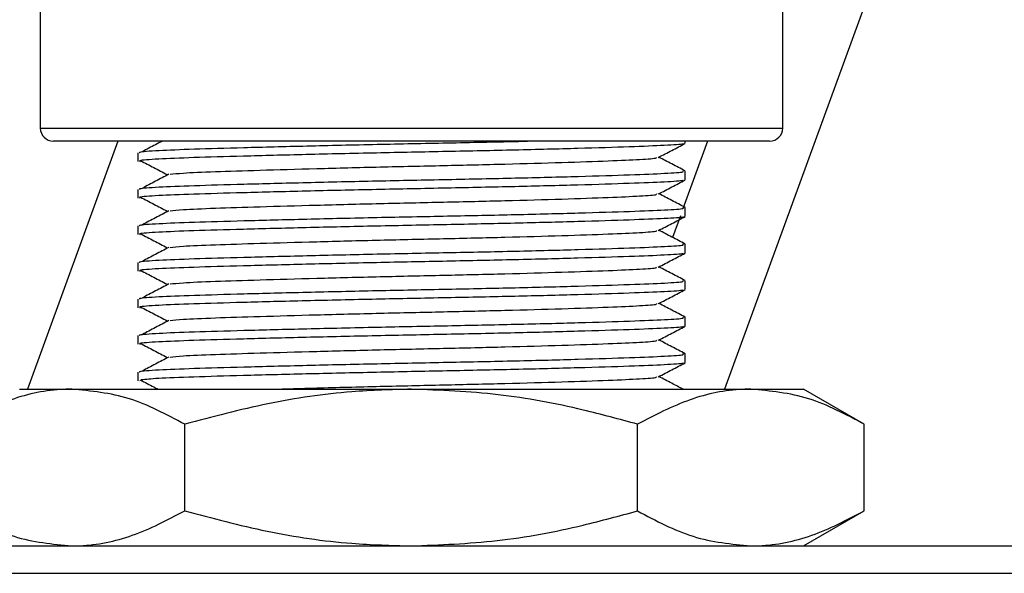
# Model space of a CAD drawing. Units: millimetres. Extents: x 0 to 40874, y 0 to 15182.
# Drawn here: x 353 to 390, y 1229 to 1250 of the extents above; entities that cross this region are included whole.
import ezdxf

# ---------------------------------------------------------------- set-up
doc = ezdxf.new("R2010")
doc.units = ezdxf.units.MM
doc.header["$LTSCALE"] = 8

msp = doc.modelspace()

# ---------------------------------------------------------------- linework, layer by layer
at = {"color": 7, "linetype": 'Continuous'}
for p, q in [((390.197, 1265.098), (379.533, 1235.798)), ((353.355, 1261.411), (353.355, 1245.798)), ((381.755, 1245.798), (381.755, 1260.598)), ((353.355, 1245.798), (367.555, 1245.798)), ((367.555, 1245.798), (381.755, 1245.798)), ((356.323, 1245.298), (352.865, 1235.798)), ((367.555, 1245.298), (353.855, 1245.298)), ((381.255, 1245.298), (367.555, 1245.298)), ((378.883, 1245.298), (377.938, 1242.701)), ((378.03, 1245.218), (378.03, 1245.298)), ((357.08, 1244.85), (357.08, 1244.518)), ((378.03, 1243.818), (378.03, 1244.15)), ((357.08, 1243.45), (357.08, 1243.118)), ((378.03, 1242.418), (378.03, 1242.75)), ((377.842, 1242.439), (377.541, 1241.61)), ((357.08, 1242.05), (357.08, 1241.718)), ((378.03, 1241.018), (378.03, 1241.35)), ((357.08, 1240.65), (357.08, 1240.318)), ((378.03, 1239.618), (378.03, 1239.95)), ((357.08, 1239.25), (357.08, 1238.918)), ((378.03, 1238.218), (378.03, 1238.55)), ((357.08, 1237.85), (357.08, 1237.518)), ((378.03, 1236.818), (378.03, 1237.15)), ((357.08, 1236.45), (357.08, 1236.118)), ((357.167, 1236.147), (357.173, 1236.118)), ((352.555, 1235.798), (354.557, 1235.798)), ((354.557, 1235.798), (367.539, 1235.798)), ((367.539, 1235.798), (380.538, 1235.798)), ((380.538, 1235.798), (382.555, 1235.798)), ((384.876, 1234.458), (382.555, 1235.798)), ((358.879, 1231.137), (358.879, 1234.458)), ((376.2, 1231.137), (376.2, 1234.458)), ((384.876, 1231.137), (384.876, 1234.458)), ((382.555, 1229.798), (384.876, 1231.137)), ((345.473, 1229.798), (400.555, 1229.798)), ((350.555, 1228.748), (400.555, 1228.748))]:
    msp.add_line(p, q, dxfattribs=at)
for centre, start, end in [((353.855, 1245.798), 180, 270), ((381.255, 1245.798), 270, 0)]:
    msp.add_arc(centre, 0.5, start, end, dxfattribs=at)
for points, knots in [([(357.173, 1244.85), (357.155, 1244.86), (357.1, 1244.891), (357.799, 1244.942), (359.15, 1244.997), (361.099, 1245.052), (363.503, 1245.114), (366.2, 1245.176), (368.925, 1245.231), (370.914, 1245.27), (371.836, 1245.294), (371.989, 1245.298)], [0, 0, 0, 0, 0.065384, 0.197845, 0.325788, 0.453731, 0.586192, 0.718653, 0.846596, 0.974539, 1, 1, 1, 1]), ([(358.024, 1245.298), (357.937, 1245.252), (357.682, 1245.117), (357.427, 1244.982), (357.259, 1244.893)], [0, 0, 0, 0, 0.33995, 1, 1, 1, 1]), ([(377.936, 1245.208), (377.945, 1245.201), (377.979, 1245.173), (377.304, 1245.131), (375.968, 1245.076), (373.99, 1245.014), (371.577, 1244.952), (368.918, 1244.897), (366.17, 1244.842), (363.481, 1244.781), (361.078, 1244.719), (359.135, 1244.664), (357.789, 1244.609), (357.097, 1244.558), (357.154, 1244.527), (357.173, 1244.518)], [0, 0, 0, 0, 0.031583, 0.114508, 0.197433, 0.283286, 0.369139, 0.452064, 0.534989, 0.620842, 0.706695, 0.78962, 0.872545, 0.958398, 1, 1, 1, 1]), ([(376.997, 1244.674), (377.168, 1244.763), (377.509, 1244.941), (377.851, 1245.119), (378.022, 1245.208)], [0, 0, 0, 0, 0.49998, 1, 1, 1, 1]), ([(357.192, 1244.551), (357.361, 1244.462), (357.698, 1244.284), (358.035, 1244.106), (358.204, 1244.017)], [0, 0, 0, 0, 0.500005, 1, 1, 1, 1]), ([(358.321, 1244.027), (358.462, 1244.043), (358.774, 1244.08), (359.982, 1244.131), (361.715, 1244.185), (363.889, 1244.247), (366.314, 1244.309), (368.794, 1244.364), (371.192, 1244.419), (373.368, 1244.481), (375.15, 1244.542), (376.353, 1244.597), (376.959, 1244.64), (376.928, 1244.667), (376.92, 1244.674)], [0, 0, 0, 0, 0.072377, 0.160682, 0.248987, 0.34041, 0.431834, 0.520139, 0.608444, 0.699867, 0.791291, 0.879596, 0.967901, 1, 1, 1, 1]), ([(378.026, 1244.157), (377.855, 1244.246), (377.518, 1244.421), (377.181, 1244.597), (377.015, 1244.683)], [0, 0, 0, 0, 0.507537, 1, 1, 1, 1]), ([(357.173, 1243.45), (357.155, 1243.46), (357.1, 1243.491), (357.799, 1243.542), (359.15, 1243.597), (361.099, 1243.652), (363.504, 1243.714), (366.195, 1243.776), (368.944, 1243.83), (371.601, 1243.885), (374.011, 1243.947), (375.981, 1244.009), (377.32, 1244.064), (378.006, 1244.109), (377.955, 1244.14), (377.937, 1244.15)], [0, 0, 0, 0, 0.041848, 0.126627, 0.208515, 0.290402, 0.375181, 0.45996, 0.541848, 0.623736, 0.708515, 0.793294, 0.875181, 0.957069, 1, 1, 1, 1]), ([(377.936, 1243.808), (377.945, 1243.801), (377.979, 1243.773), (377.304, 1243.731), (375.968, 1243.676), (373.99, 1243.614), (371.577, 1243.552), (368.918, 1243.497), (366.17, 1243.442), (363.481, 1243.381), (361.078, 1243.319), (359.135, 1243.264), (357.789, 1243.209), (357.097, 1243.158), (357.154, 1243.127), (357.173, 1243.118)], [0, 0, 0, 0, 0.031583, 0.114508, 0.197433, 0.283286, 0.369139, 0.452064, 0.534989, 0.620842, 0.706695, 0.78962, 0.872545, 0.958398, 1, 1, 1, 1]), ([(358.269, 1244.027), (358.1, 1243.938), (357.764, 1243.76), (357.427, 1243.582), (357.259, 1243.493)], [0, 0, 0, 0, 0.499992, 1, 1, 1, 1]), ([(376.997, 1243.274), (377.168, 1243.363), (377.509, 1243.541), (377.851, 1243.719), (378.022, 1243.808)], [0, 0, 0, 0, 0.49998, 1, 1, 1, 1]), ([(357.192, 1243.151), (357.361, 1243.062), (357.698, 1242.884), (358.035, 1242.706), (358.204, 1242.617)], [0, 0, 0, 0, 0.500005, 1, 1, 1, 1]), ([(358.321, 1242.627), (358.462, 1242.643), (358.774, 1242.68), (359.982, 1242.731), (361.715, 1242.785), (363.889, 1242.847), (366.314, 1242.909), (368.794, 1242.964), (371.192, 1243.019), (373.368, 1243.081), (375.15, 1243.142), (376.353, 1243.197), (376.959, 1243.24), (376.928, 1243.267), (376.92, 1243.274)], [0, 0, 0, 0, 0.072377, 0.160682, 0.248987, 0.34041, 0.431834, 0.520139, 0.608444, 0.699867, 0.791291, 0.879596, 0.967901, 1, 1, 1, 1]), ([(378.026, 1242.757), (377.855, 1242.846), (377.518, 1243.021), (377.181, 1243.197), (377.015, 1243.283)], [0, 0, 0, 0, 0.507537, 1, 1, 1, 1]), ([(357.173, 1242.05), (357.155, 1242.06), (357.1, 1242.091), (357.799, 1242.142), (359.15, 1242.197), (361.099, 1242.252), (363.504, 1242.314), (366.195, 1242.376), (368.944, 1242.43), (371.601, 1242.485), (374.011, 1242.547), (375.981, 1242.609), (377.32, 1242.664), (378.006, 1242.709), (377.955, 1242.74), (377.937, 1242.75)], [0, 0, 0, 0, 0.041848, 0.126627, 0.208515, 0.290402, 0.375181, 0.45996, 0.541848, 0.623736, 0.708515, 0.793294, 0.875181, 0.957069, 1, 1, 1, 1]), ([(358.269, 1242.627), (358.1, 1242.538), (357.764, 1242.36), (357.427, 1242.182), (357.259, 1242.093)], [0, 0, 0, 0, 0.499992, 1, 1, 1, 1]), ([(377.936, 1242.408), (377.945, 1242.401), (377.979, 1242.373), (377.304, 1242.331), (375.968, 1242.276), (373.99, 1242.214), (371.577, 1242.152), (368.918, 1242.097), (366.17, 1242.042), (363.481, 1241.981), (361.078, 1241.919), (359.135, 1241.864), (357.789, 1241.809), (357.097, 1241.758), (357.154, 1241.727), (357.173, 1241.718)], [0, 0, 0, 0, 0.031583, 0.114508, 0.197433, 0.283286, 0.369139, 0.452064, 0.534989, 0.620842, 0.706695, 0.78962, 0.872545, 0.958398, 1, 1, 1, 1]), ([(376.997, 1241.874), (377.168, 1241.963), (377.509, 1242.141), (377.851, 1242.319), (378.022, 1242.408)], [0, 0, 0, 0, 0.49998, 1, 1, 1, 1]), ([(358.321, 1241.227), (358.462, 1241.243), (358.774, 1241.28), (359.982, 1241.331), (361.715, 1241.385), (363.889, 1241.447), (366.314, 1241.509), (368.794, 1241.564), (371.192, 1241.619), (373.368, 1241.681), (375.15, 1241.742), (376.353, 1241.797), (376.959, 1241.84), (376.928, 1241.867), (376.92, 1241.874)], [0, 0, 0, 0, 0.072377, 0.160682, 0.248987, 0.34041, 0.431834, 0.520139, 0.608444, 0.699867, 0.791291, 0.879596, 0.967901, 1, 1, 1, 1]), ([(378.026, 1241.357), (377.855, 1241.446), (377.518, 1241.621), (377.181, 1241.797), (377.015, 1241.883)], [0, 0, 0, 0, 0.507537, 1, 1, 1, 1]), ([(357.192, 1241.751), (357.361, 1241.662), (357.698, 1241.484), (358.035, 1241.306), (358.204, 1241.217)], [0, 0, 0, 0, 0.500005, 1, 1, 1, 1]), ([(357.173, 1240.65), (357.155, 1240.66), (357.1, 1240.691), (357.799, 1240.742), (359.15, 1240.797), (361.099, 1240.852), (363.504, 1240.914), (366.195, 1240.976), (368.944, 1241.03), (371.601, 1241.085), (374.011, 1241.147), (375.981, 1241.209), (377.32, 1241.264), (378.006, 1241.309), (377.955, 1241.34), (377.937, 1241.35)], [0, 0, 0, 0, 0.041848, 0.126627, 0.208515, 0.290402, 0.375181, 0.45996, 0.541848, 0.623736, 0.708515, 0.793294, 0.875181, 0.957069, 1, 1, 1, 1]), ([(358.269, 1241.227), (358.1, 1241.138), (357.764, 1240.96), (357.427, 1240.782), (357.259, 1240.693)], [0, 0, 0, 0, 0.499992, 1, 1, 1, 1]), ([(377.936, 1241.008), (377.945, 1241.001), (377.979, 1240.973), (377.304, 1240.931), (375.968, 1240.876), (373.99, 1240.814), (371.577, 1240.752), (368.918, 1240.697), (366.17, 1240.642), (363.481, 1240.581), (361.078, 1240.519), (359.135, 1240.464), (357.789, 1240.409), (357.097, 1240.358), (357.154, 1240.327), (357.173, 1240.318)], [0, 0, 0, 0, 0.031583, 0.114508, 0.197433, 0.283286, 0.369139, 0.452064, 0.534989, 0.620842, 0.706695, 0.78962, 0.872545, 0.958398, 1, 1, 1, 1]), ([(376.997, 1240.474), (377.168, 1240.563), (377.509, 1240.741), (377.851, 1240.919), (378.022, 1241.008)], [0, 0, 0, 0, 0.49998, 1, 1, 1, 1]), ([(358.321, 1239.827), (358.462, 1239.843), (358.774, 1239.88), (359.982, 1239.931), (361.715, 1239.985), (363.889, 1240.047), (366.314, 1240.109), (368.794, 1240.164), (371.192, 1240.219), (373.368, 1240.281), (375.15, 1240.342), (376.353, 1240.397), (376.959, 1240.44), (376.928, 1240.467), (376.92, 1240.474)], [0, 0, 0, 0, 0.072377, 0.160682, 0.248987, 0.34041, 0.431834, 0.520139, 0.608444, 0.699867, 0.791291, 0.879596, 0.967901, 1, 1, 1, 1]), ([(378.026, 1239.957), (377.855, 1240.046), (377.518, 1240.221), (377.181, 1240.397), (377.015, 1240.483)], [0, 0, 0, 0, 0.5075374, 1, 1, 1, 1]), ([(357.192, 1240.351), (357.361, 1240.262), (357.698, 1240.084), (358.035, 1239.906), (358.204, 1239.817)], [0, 0, 0, 0, 0.500005, 1, 1, 1, 1]), ([(357.173, 1239.25), (357.155, 1239.26), (357.1, 1239.291), (357.799, 1239.342), (359.15, 1239.397), (361.099, 1239.452), (363.504, 1239.514), (366.195, 1239.576), (368.944, 1239.63), (371.601, 1239.685), (374.011, 1239.747), (375.981, 1239.809), (377.32, 1239.864), (378.006, 1239.909), (377.955, 1239.94), (377.937, 1239.95)], [0, 0, 0, 0, 0.041848, 0.126627, 0.208515, 0.290402, 0.375181, 0.45996, 0.541848, 0.623736, 0.708515, 0.793294, 0.875181, 0.957069, 1, 1, 1, 1]), ([(358.269, 1239.827), (358.1, 1239.738), (357.764, 1239.56), (357.427, 1239.382), (357.259, 1239.293)], [0, 0, 0, 0, 0.499992, 1, 1, 1, 1]), ([(377.936, 1239.608), (377.945, 1239.601), (377.979, 1239.573), (377.304, 1239.531), (375.968, 1239.476), (373.99, 1239.414), (371.577, 1239.352), (368.918, 1239.297), (366.17, 1239.242), (363.481, 1239.181), (361.078, 1239.119), (359.135, 1239.064), (357.789, 1239.009), (357.097, 1238.958), (357.154, 1238.927), (357.173, 1238.918)], [0, 0, 0, 0, 0.031583, 0.114508, 0.197433, 0.283286, 0.369139, 0.452064, 0.534989, 0.620842, 0.706695, 0.78962, 0.872545, 0.958398, 1, 1, 1, 1]), ([(376.997, 1239.074), (377.168, 1239.163), (377.509, 1239.341), (377.851, 1239.519), (378.022, 1239.608)], [0, 0, 0, 0, 0.49998, 1, 1, 1, 1]), ([(357.192, 1238.951), (357.361, 1238.862), (357.698, 1238.684), (358.035, 1238.506), (358.204, 1238.417)], [0, 0, 0, 0, 0.500005, 1, 1, 1, 1]), ([(358.321, 1238.427), (358.462, 1238.443), (358.774, 1238.48), (359.982, 1238.531), (361.715, 1238.585), (363.889, 1238.647), (366.314, 1238.709), (368.794, 1238.764), (371.192, 1238.819), (373.368, 1238.881), (375.15, 1238.942), (376.353, 1238.997), (376.959, 1239.04), (376.928, 1239.067), (376.92, 1239.074)], [0, 0, 0, 0, 0.072377, 0.160682, 0.248987, 0.34041, 0.431834, 0.520139, 0.608444, 0.699867, 0.791291, 0.879596, 0.967901, 1, 1, 1, 1]), ([(378.026, 1238.557), (377.855, 1238.646), (377.518, 1238.821), (377.181, 1238.997), (377.015, 1239.083)], [0, 0, 0, 0, 0.5075374, 1, 1, 1, 1]), ([(357.173, 1237.85), (357.155, 1237.86), (357.1, 1237.891), (357.799, 1237.942), (359.15, 1237.997), (361.099, 1238.052), (363.504, 1238.114), (366.195, 1238.176), (368.944, 1238.23), (371.601, 1238.285), (374.011, 1238.347), (375.981, 1238.409), (377.32, 1238.464), (378.006, 1238.509), (377.955, 1238.54), (377.937, 1238.55)], [0, 0, 0, 0, 0.041848, 0.126627, 0.208515, 0.290402, 0.375181, 0.45996, 0.541848, 0.623736, 0.708515, 0.793294, 0.875181, 0.957069, 1, 1, 1, 1]), ([(377.936, 1238.208), (377.945, 1238.201), (377.979, 1238.173), (377.304, 1238.131), (375.968, 1238.076), (373.99, 1238.014), (371.577, 1237.952), (368.918, 1237.897), (366.17, 1237.842), (363.481, 1237.781), (361.078, 1237.719), (359.135, 1237.664), (357.789, 1237.609), (357.097, 1237.558), (357.154, 1237.527), (357.173, 1237.518)], [0, 0, 0, 0, 0.031583, 0.114508, 0.197433, 0.283286, 0.369139, 0.452064, 0.534989, 0.620842, 0.706695, 0.78962, 0.872545, 0.958398, 1, 1, 1, 1]), ([(358.269, 1238.427), (358.1, 1238.338), (357.764, 1238.16), (357.427, 1237.982), (357.259, 1237.893)], [0, 0, 0, 0, 0.499992, 1, 1, 1, 1]), ([(376.997, 1237.674), (377.168, 1237.763), (377.509, 1237.941), (377.851, 1238.119), (378.022, 1238.208)], [0, 0, 0, 0, 0.4999799, 1, 1, 1, 1]), ([(357.192, 1237.551), (357.361, 1237.462), (357.698, 1237.284), (358.035, 1237.106), (358.204, 1237.017)], [0, 0, 0, 0, 0.500005, 1, 1, 1, 1]), ([(358.321, 1237.027), (358.462, 1237.043), (358.774, 1237.08), (359.982, 1237.131), (361.715, 1237.185), (363.889, 1237.247), (366.314, 1237.309), (368.794, 1237.364), (371.192, 1237.419), (373.368, 1237.481), (375.15, 1237.542), (376.353, 1237.597), (376.959, 1237.64), (376.928, 1237.667), (376.92, 1237.674)], [0, 0, 0, 0, 0.072377, 0.160682, 0.248987, 0.34041, 0.431834, 0.520139, 0.608444, 0.699867, 0.791291, 0.879596, 0.967901, 1, 1, 1, 1]), ([(378.026, 1237.157), (377.855, 1237.246), (377.518, 1237.421), (377.181, 1237.597), (377.015, 1237.683)], [0, 0, 0, 0, 0.507537, 1, 1, 1, 1]), ([(357.173, 1236.45), (357.155, 1236.46), (357.1, 1236.491), (357.799, 1236.542), (359.15, 1236.597), (361.099, 1236.652), (363.504, 1236.714), (366.195, 1236.776), (368.944, 1236.83), (371.601, 1236.885), (374.011, 1236.947), (375.981, 1237.009), (377.32, 1237.064), (378.006, 1237.109), (377.955, 1237.14), (377.937, 1237.15)], [0, 0, 0, 0, 0.041848, 0.126627, 0.208515, 0.290402, 0.375181, 0.45996, 0.541848, 0.623736, 0.708515, 0.793294, 0.875181, 0.957069, 1, 1, 1, 1]), ([(358.269, 1237.027), (358.1, 1236.938), (357.764, 1236.76), (357.427, 1236.582), (357.259, 1236.493)], [0, 0, 0, 0, 0.499992, 1, 1, 1, 1]), ([(377.936, 1236.808), (377.945, 1236.801), (377.979, 1236.773), (377.304, 1236.731), (375.968, 1236.676), (373.99, 1236.614), (371.577, 1236.552), (368.918, 1236.497), (366.17, 1236.442), (363.482, 1236.381), (361.074, 1236.319), (359.151, 1236.264), (357.76, 1236.21), (357.394, 1236.171), (357.214, 1236.151)], [0, 0, 0, 0, 0.033147, 0.120177, 0.207208, 0.297312, 0.387415, 0.474446, 0.561476, 0.65158, 0.741683, 0.828714, 0.915744, 1, 1, 1, 1]), ([(376.997, 1236.274), (377.168, 1236.363), (377.509, 1236.541), (377.851, 1236.719), (378.022, 1236.808)], [0, 0, 0, 0, 0.49998, 1, 1, 1, 1]), ([(362.175, 1235.798), (362.745, 1235.814), (364.021, 1235.851), (366.321, 1235.909), (368.792, 1235.964), (371.193, 1236.019), (373.368, 1236.081), (375.15, 1236.142), (376.353, 1236.197), (376.959, 1236.24), (376.928, 1236.267), (376.92, 1236.274)], [0, 0, 0, 0, 0.100889, 0.225512, 0.345884, 0.466255, 0.590878, 0.715501, 0.835873, 0.956244, 1, 1, 1, 1]), ([(377.95, 1235.796), (377.804, 1235.872), (377.493, 1236.035), (377.181, 1236.197), (377.015, 1236.283)], [0, 0, 0, 0, 0.467405, 1, 1, 1, 1]), ([(357.192, 1236.151), (357.361, 1236.062), (357.584, 1235.944), (357.808, 1235.826), (357.863, 1235.798)], [0, 0, 0, 0, 0.75461, 1, 1, 1, 1]), ([(354.557, 1235.798), (354.454, 1235.796), (353.679, 1235.784), (352.216, 1235.491), (350.899, 1234.804), (350.235, 1234.458)], [0, 0, 0, 0, 0.070104, 0.530791, 1, 1, 1, 1]), ([(358.879, 1234.458), (358.177, 1234.832), (356.76, 1235.588), (355.296, 1235.727), (354.557, 1235.798)], [0, 0, 0, 0, 0.495458, 1, 1, 1, 1]), ([(367.539, 1235.798), (366.784, 1235.777), (364.946, 1235.728), (362.038, 1235.295), (359.936, 1234.738), (358.879, 1234.458)], [0, 0, 0, 0, 0.257951, 0.627051, 1, 1, 1, 1]), ([(376.2, 1234.458), (375.51, 1234.646), (373.758, 1235.122), (370.869, 1235.67), (368.654, 1235.755), (367.539, 1235.798)], [0, 0, 0, 0, 0.244073, 0.619694, 1, 1, 1, 1]), ([(380.538, 1235.798), (380.435, 1235.796), (379.656, 1235.784), (378.188, 1235.491), (376.866, 1234.804), (376.2, 1234.458)], [0, 0, 0, 0, 0.070104, 0.530791, 1, 1, 1, 1]), ([(384.876, 1234.458), (384.171, 1234.832), (382.749, 1235.588), (381.279, 1235.727), (380.538, 1235.798)], [0, 0, 0, 0, 0.495458, 1, 1, 1, 1]), ([(350.235, 1231.137), (350.937, 1230.763), (352.353, 1230.007), (353.818, 1229.868), (354.557, 1229.798)], [0, 0, 0, 0, 0.495458, 1, 1, 1, 1]), ([(354.557, 1229.798), (354.659, 1229.799), (355.435, 1229.811), (356.898, 1230.104), (358.215, 1230.791), (358.879, 1231.137)], [0, 0, 0, 0, 0.070104, 0.530791, 1, 1, 1, 1]), ([(358.879, 1231.137), (359.925, 1230.86), (362.026, 1230.303), (364.934, 1229.867), (366.783, 1229.818), (367.539, 1229.798)], [0, 0, 0, 0, 0.369248, 0.741734, 1, 1, 1, 1]), ([(367.539, 1229.798), (368.639, 1229.839), (370.853, 1229.923), (373.743, 1230.468), (375.509, 1230.949), (376.2, 1231.137)], [0, 0, 0, 0, 0.375137, 0.755531, 1, 1, 1, 1]), ([(376.2, 1231.137), (376.904, 1230.763), (378.326, 1230.007), (379.796, 1229.868), (380.538, 1229.798)], [0, 0, 0, 0, 0.495458, 1, 1, 1, 1]), ([(380.538, 1229.798), (380.641, 1229.799), (381.419, 1229.811), (382.887, 1230.104), (384.209, 1230.791), (384.876, 1231.137)], [0, 0, 0, 0, 0.070104, 0.530791, 1, 1, 1, 1])]:
    msp.add_open_spline(points, degree=3, knots=knots, dxfattribs=at)

doc.saveas('drawing.dxf')
